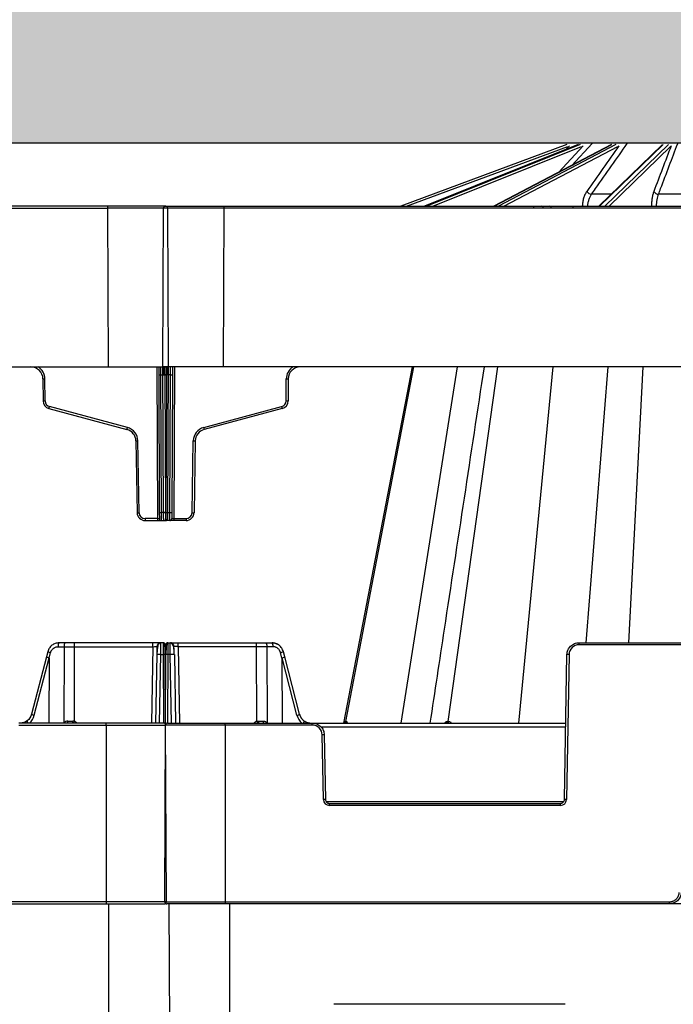
# Model space of a CAD drawing. Units: inches. Extents: x 12356 to 38678, y -4262 to 12505.
# Drawn here: x 19866 to 20186, y 1249 to 1730 of the extents above; entities that cross this region are included whole.
import ezdxf
from ezdxf import colors
from ezdxf.entities.mleader import LeaderData, LeaderLine
from ezdxf.math import Vec2, Vec3

# ---------------------------------------------------------------- set-up
doc = ezdxf.new("R2010")
doc.units = ezdxf.units.IN
doc.header["$LTSCALE"] = 0.25
doc.header["$MEASUREMENT"] = 0
doc.layers.add('Geotextile', color=7, linetype='Continuous', lineweight=30, true_color=0x3e5d76)
doc.layers.add('Hatching', color=7, linetype='Continuous', lineweight=0)
doc.layers.add('SD', color=7, linetype='Continuous')
doc.layers.add('Text', color=7, linetype='Continuous')
doc.styles.get("Standard").update_dxf_attribs({"font": 'arial.ttf'})

msp = doc.modelspace()

# ---------------------------------------------------------------- hatches: boundary and pattern name
at = {"layer": 'Hatching', "transparency": 33554559}
h = msp.add_hatch(dxfattribs=at)
h.set_pattern_fill('GRAVEL', color=256, scale=269.567035)
h.set_pattern_definition([(228.01279, (-9270.503, -3918.746), (-2156.536282, -2426.103318), [36.2665, -3590.387]), (184.96974, (-9294.764, -3945.702), (3234.8044236, 269.5670353), [62.2344, -6161.2039]), (132.51045, (-9356.765, -3951.094), (2695.670353, -2965.237388), [43.8823, -4344.3511]), (267.27369, (-9461.896, -4018.486), (269.5670353, 5391.340706), [56.6732, -5610.6491]), (292.833654, (-9464.591, -4075.095), (-1347.8351765, 3234.8044236), [55.5726, -5501.6942]), (357.27369, (-9443.026, -4126.312), (-5391.340706, 269.5670353), [56.6732, -5610.6491]), (37.69424, (-9386.417, -4129.008), (-3504.371459, -2695.670353), [74.9475, -7419.7918]), (72.25533, (-9327.112, -4083.182), (1886.969247, 5930.4747766), [70.7581, -7005.0556]), (121.429566, (-9305.547, -4015.79), (-2156.5362824, 3504.371459), [56.8652, -5629.6577]), (175.23636, (-9335.2, -3967.268), (2965.237388, -269.567035), [64.9204, -3181.0966]), (222.397438, (-9399.895, -3961.8764), (-3234.8044236, -2965.2373883), [83.9561, -8311.6615]), (138.814075, (-9195.024, -4021.18), (-1886.969247, 1617.402212), [28.6552, -2836.8816]), (171.469234, (-9216.59, -4002.311), (3504.371459, -539.1340706), [54.5164, -5397.1395]), (225, (-9270.5, -3994.22), (-3e-14, -269.567), [38.1224, -343.103]), (203.19859, (-9289.373, -3961.876), (1347.835177, 539.13407), [20.5297, -2032.4317]), (291.80141, (-9308.243, -3969.963), (-269.567035, 808.701106), [29.0332, -1422.6297]), (30.96376, (-9297.46, -3996.92), (808.701106, 539.13407), [47.155, -1524.6773]), (161.56505, (-9257.025, -3972.66), (539.13407, -269.56704), [34.0978, -818.348]), (16.38954, (-9464.591, -3969.963), (2695.670353, 808.701106), [47.7673, -4728.9728]), (70.346176, (-9418.765, -3956.485), (-1078.268141, -2965.237388), [40.0741, -3967.328]), (293.19859, (-9257.025, -3918.746), (-539.13407, 1347.835177), [41.059, -2011.9023]), (343.61046, (-9240.851, -3956.485), (-2695.670353, 808.701106), [47.7673, -4728.9728]), (339.44395, (-9464.59, -4137.095), (-1347.835177, 539.13407), [46.0636, -2257.1181]), (294.77514, (-9421.46, -4153.269), (-1347.835177, 2965.237388), [38.596, -3821.0165]), (66.80141, (-9254.33, -4188.313), (539.13407, 1347.835177), [41.059, -2011.9023]), (17.354025, (-9238.155, -4150.573), (-3504.371459, -1078.268141), [45.1878, -4473.5791]), (69.44395, (-9386.417, -4188.313), (-539.13407, -1347.835177), [23.0318, -2280.15]), (101.30993, (-9270.503, -4188.313), (-269.567035, 1078.26814), [13.7452, -1360.7824]), (165.96376, (-9273.2, -4174.834), (808.7011, -269.56704), [55.5726, -1055.8808]), (186.009006, (-9327.112, -4161.356), (2695.670353, 269.567035), [51.5008, -5098.5702]), (303.69007, (-9297.46, -4021.18), (-269.56704, 539.13407), [38.8775, -933.0603]), (353.157227, (-9275.895, -4053.529), (4582.6396, -539.1340706), [67.8754, -6719.6492]), (60.9454, (-9208.503, -4061.616), (-1078.268141, -1886.969247), [27.7535, -2747.609]), (90, (-9195.02, -4037.36), (-269.567, 269.567), [16.174, -253.393]), (120.25644, (-9332.504, -4153.27), (1078.268141, -1886.969247), [37.4493, -3707.4956]), (48.01279, (-9351.373, -4120.92), (2156.536282, 2426.103318), [72.533, -3554.1206]), (0, (-9302.85, -4067), (269.567, 269.567), [70.0874, -199.4796]), (325.304846, (-9232.764, -4067.008), (2695.670353, -1886.969247), [42.6223, -4219.6067]), (254.0546, (-9197.72, -4091.27), (-269.567035, -1078.26814), [39.2495, -1923.2281]), (207.645975, (-9208.503, -4129.008), (-5121.7736707, -2695.670353), [63.905, -6326.5966]), (175.42608, (-9265.112, -4158.66), (-3504.371459, 269.5670353), [67.6071, -6693.0997])])
h.paths.add_polyline_path([(21029.6528, -782.9178), (14649.3232, -782.9178), (14649.3232, 1912.4482), (20673.6603, 1912.4482), (20780.2086, 1669.9996), (15249.3232, 1669.9996), (15249.3232, -501.603), (20891.2085, -501.603)])

# ---------------------------------------------------------------- linework, layer by layer
at = {"color": 7, "linetype": 'Continuous', "lineweight": 25}
for p, q in [((20134.3219, 1669.2618), (20052.953, 1639.0428)), ((20055.7642, 1639.0428), (20134.664, 1668.3448)), ((20139.7189, 1669.2524), (20064.5166, 1639.0428)), ((20064.5436, 1639.0428), (20139.7691, 1669.2618)), ((20140.7995, 1669.2618), (20065.6749, 1639.0428)), ((20068.6467, 1639.0428), (20141.4917, 1668.3448)), ((20156.0974, 1669.2109), (20098.5647, 1639.0428)), ((20098.6821, 1639.0428), (20156.3118, 1669.2618)), ((20158.2158, 1669.2618), (20100.7725, 1639.0428)), ((20103.4524, 1639.0428), (20159.1526, 1668.3448)), ((20180.8795, 1669.0471), (20149.8413, 1639.0428)), ((20150.1713, 1639.0428), (20181.4316, 1669.2618)), ((20183.9192, 1669.2618), (20152.9025, 1639.0428)), ((20154.8826, 1639.0428), (20184.9581, 1668.3448)), ((20208.321, 1644.9025), (20179.1063, 1644.9025)), ((19909.4195, 1639.0428), (19757.8872, 1639.0428)), ((19757.8872, 1638.0644), (19909.4195, 1638.0644)), ((19909.4195, 1639.0428), (19909.4195, 1638.0644)), ((19937.9191, 1639.0428), (19909.4195, 1639.0428)), ((19909.4195, 1638.0644), (19909.7583, 1560.4225)), ((19936.4966, 1560.4225), (19936.8354, 1638.0644)), ((19937.8182, 1639.0428), (19966.3178, 1639.0428)), ((19939.2406, 1560.4225), (19938.9018, 1638.0644)), ((19966.3178, 1638.0644), (19965.979, 1560.4225)), ((19966.3178, 1639.0428), (19966.3178, 1638.0644)), ((19966.3178, 1639.0428), (20117.85, 1639.0428)), ((20117.85, 1638.0644), (19966.3178, 1638.0644)), ((20117.85, 1639.0428), (20121.8121, 1639.0428)), ((20117.85, 1639.0428), (20117.85, 1638.0644)), ((20122.6632, 1638.0644), (20117.85, 1638.0644)), ((20121.8121, 1639.0428), (20125.7838, 1639.0428)), ((20126.6349, 1638.0644), (20122.6632, 1638.0644)), ((20125.7838, 1639.0428), (20137.1414, 1639.0428)), ((20137.1414, 1638.0644), (20126.6349, 1638.0644)), ((20137.1414, 1639.0428), (20137.1414, 1638.0644)), ((20137.1414, 1639.0428), (20288.1596, 1639.0428)), ((20288.1596, 1638.0644), (20137.1414, 1638.0644)), ((20141.8243, 1639.1028), (20141.823, 1639.0428)), ((19745.5182, 1560.4225), (19909.7583, 1560.4225)), ((19909.7583, 1560.4225), (19939.2406, 1560.4225)), ((19934.4983, 1560.4225), (19934.5154, 1556.5086)), ((19934.5154, 1556.5086), (19934.8093, 1489.1557)), ((19935.4982, 1556.5086), (19935.4768, 1560.4225)), ((19935.4982, 1556.5086), (19938.2408, 1556.5086)), ((19935.7921, 1489.1557), (19935.4982, 1556.5086)), ((19965.979, 1560.4225), (19936.4966, 1560.4225)), ((19936.8076, 1489.1557), (19936.4966, 1560.4225)), ((19937.4965, 1556.5086), (19937.4965, 1560.4225)), ((19940.2391, 1556.5086), (19937.4965, 1556.5086)), ((19937.4965, 1556.5086), (19937.7904, 1489.1557)), ((19938.2408, 1556.5086), (19937.9469, 1489.1557)), ((19938.2408, 1556.5086), (19938.2408, 1560.4225)), ((19938.9296, 1489.1557), (19939.2406, 1560.4225)), ((19939.9452, 1489.1557), (19940.2391, 1556.5086)), ((19940.2391, 1556.5086), (19940.2604, 1560.4225)), ((19941.2218, 1556.5086), (19940.9279, 1489.1557)), ((19941.2389, 1560.4225), (19941.2218, 1556.5086)), ((20295.0819, 1560.4225), (19965.979, 1560.4225)), ((19877.8441, 1554.5517), (19877.8908, 1543.8393)), ((19878.8736, 1543.8393), (19878.8268, 1554.5517)), ((19996.8637, 1543.8393), (19996.9104, 1554.5517)), ((19997.8931, 1554.5517), (19997.8464, 1543.8393)), ((19880.8044, 1540.0594), (19918.9576, 1529.8362)), ((19919.212, 1530.7812), (19881.0587, 1541.0043)), ((19956.5252, 1530.7812), (19994.6785, 1541.0043)), ((19994.9328, 1540.0594), (19956.7796, 1529.8362)), ((19923.3271, 1524.2435), (19923.9405, 1489.1042)), ((19924.9231, 1489.1171), (19924.3097, 1524.2564)), ((19950.8141, 1489.1171), (19951.4275, 1524.2564)), ((19952.4101, 1524.2435), (19951.7968, 1489.1042)), ((19934.8093, 1489.1557), (19934.8221, 1486.2203)), ((19937.9469, 1489.1557), (19935.7921, 1489.1557)), ((19935.8049, 1485.2418), (19935.7921, 1489.1557)), ((19936.8204, 1486.2203), (19936.8076, 1489.1557)), ((19937.7904, 1489.1557), (19939.9452, 1489.1557)), ((19937.7904, 1489.1557), (19937.8032, 1485.2418)), ((19937.9469, 1489.1557), (19937.9341, 1485.2418)), ((19938.9168, 1486.2203), (19938.9296, 1489.1557)), ((19939.9324, 1485.2418), (19939.9452, 1489.1557)), ((19940.9279, 1489.1557), (19940.9151, 1486.2203)), ((19933.8394, 1486.2203), (19927.8709, 1486.2203)), ((19927.8709, 1486.2203), (19927.8709, 1485.2418)), ((19927.8709, 1485.2418), (19933.8394, 1485.2418)), ((19933.8394, 1486.2203), (19933.8394, 1485.2418)), ((19933.8394, 1485.2418), (19935.8049, 1485.2418)), ((19935.8049, 1485.2418), (19937.9341, 1485.2418)), ((19939.9324, 1485.2418), (19937.8032, 1485.2418)), ((19941.8979, 1485.2418), (19939.9324, 1485.2418)), ((19941.8979, 1486.2203), (19941.8979, 1485.2418)), ((19941.8979, 1486.2203), (19947.8663, 1486.2203)), ((19947.8663, 1485.2418), (19941.8979, 1485.2418)), ((19947.8663, 1486.2203), (19947.8663, 1485.2418))]:
    msp.add_line(p, q, dxfattribs=at)
at = {"color": 8, "linetype": 'Continuous', "lineweight": 25}
for p, q in [((20142.277, 1668.6212), (20130.3654, 1655.718)), ((20135.5145, 1668.6212), (20133.7437, 1666.8521)), ((20136.7256, 1659.053), (20146.5632, 1669.7117)), ((20155.9029, 1644.9025), (20146.3394, 1644.9025)), ((19933.5156, 1560.4225), (19933.8394, 1486.2203)), ((19942.2216, 1560.4225), (19941.8979, 1486.2203))]:
    msp.add_line(p, q, dxfattribs=at)
at = {"color": 7, "linetype": 'Continuous', "lineweight": 25}
for centre, radius, start, end in [((20146.7362, 1648.2242), 3.3453, 215.454406, 263.188722), ((20179.094, 1647.472), 2.5695, 207.544114, 270.275593), ((19937.8182, 1638.0601), 0.9828, 90, 179.75), ((19937.9191, 1638.0601), 0.9828, 0.25, 90), ((20121.7416, 1638.1221), 0.9234, 356.413551, 85.620751), ((20125.7133, 1638.1221), 0.9234, 356.413551, 85.620751), ((19871.9476, 1554.526), 5.8965, 0.25, 90), ((19935.0068, 1612.8172), 56.3107, 269.500025, 270.499975), ((19940.7304, 1612.8172), 56.3107, 269.500025, 270.499975), ((20003.7896, 1554.526), 5.8965, 90, 179.75), ((19878.3355, 1610.8603), 56.3107, 269.500025, 270.499975), ((19997.4018, 1610.8603), 56.3107, 269.500025, 270.499975), ((19878.3822, 1600.1478), 56.3107, 269.500025, 270.499975), ((19881.8218, 1543.8564), 3.931, 180.25, 255), ((19881.8218, 1543.8521), 2.9483, 180.25, 255), ((19993.9154, 1543.8521), 2.9483, 285, 359.75), ((19993.9154, 1543.8564), 3.931, 285, 359.75), ((19997.355, 1600.1478), 56.3107, 269.500025, 270.499975), ((19672.0416, 1596.7577), 216.3252, 344.805424, 345.064619), ((20203.6956, 1596.7577), 216.3252, 194.935381, 195.194576), ((19710.1949, 1586.5346), 216.3252, 344.805424, 345.064619), ((19917.4315, 1524.1406), 5.8965, 1, 75), ((19917.4315, 1524.1363), 6.8793, 1, 75), ((19958.3057, 1524.1363), 6.8793, 105, 179), ((19958.3057, 1524.1406), 5.8965, 105, 179), ((20165.5424, 1586.5346), 216.3252, 194.935381, 195.194576), ((19923.0813, 1580.5574), 56.3144, 270.250108, 271.249935), ((19952.6559, 1580.5574), 56.3144, 268.750065, 269.749892), ((19923.6947, 1545.4181), 56.3144, 270.250108, 271.249935), ((19927.8709, 1489.1729), 3.931, 181, 270), ((19927.8709, 1489.1686), 2.9483, 181, 270), ((19935.3007, 1545.4642), 56.3107, 269.500025, 270.499975), ((19937.299, 1545.4642), 56.3107, 269.500025, 270.499975), ((19938.4383, 1545.4642), 56.3107, 269.500025, 270.499975), ((19940.4366, 1545.4642), 56.3107, 269.500025, 270.499975), ((19947.8663, 1489.1686), 2.9483, 270, 359), ((19947.8663, 1489.1729), 3.931, 270, 359), ((19952.0426, 1545.4181), 56.3144, 268.750065, 269.749892), ((19935.8049, 1486.2246), 0.9828, 180.25, 270), ((19937.8032, 1486.2246), 0.9828, 180.25, 270), ((19937.9341, 1486.2246), 0.9828, 270, 359.75), ((19939.9324, 1486.2246), 0.9828, 270, 359.75)]:
    msp.add_arc(centre, radius, start, end, dxfattribs=at)
at = {"color": 8, "linetype": 'Continuous', "lineweight": 25}
for centre, radius, start, end in [((20144.5377, 1699.8901), 60.8478, 267.44416, 269.765403), ((20177.698, 1673.9019), 34.8593, 266.630498, 270.214289), ((19871.9476, 1554.5217), 6.8793, 0.25, 59.066688), ((20003.7896, 1554.5217), 6.8793, 120.933312, 179.75)]:
    msp.add_arc(centre, radius, start, end, dxfattribs=at)
at = {"color": 7, "linetype": 'Continuous', "lineweight": 25}
for centre, major_axis, ratio, start_param, end_param in [((19909.4189, 1638.0601), (29.4829, 0.0043), 0.00014544, 0, 1.5707779), ((19966.3183, 1638.0601), (29.4829, -0.0043), 0.00014544, 1.57081475, 3.14159204), ((19937.4966, 1556.4915), (0.9828, -0.0172), 0.01744477, 1.57119607, 1.77609888), ((19938.2407, 1556.4915), (0.9828, 0.0172), 0.01744477, 1.36549377, 1.57039658), ((19933.8393, 1486.2246), (0.9828, -0.0043), 0.00436294, 4.71244609, 6.28322338), ((19941.8979, 1486.2246), (0.9828, 0.0043), 0.00436294, 3.14155458, 4.71233187)]:
    msp.add_ellipse(centre, major_axis=major_axis, ratio=ratio, start_param=start_param, end_param=end_param, dxfattribs=at)
for points in [[(20159.7531, 1668.6212), (20154.505, 1661.1765), (20149.2579, 1653.7304), (20144.0111, 1646.2837)], [(20185.2825, 1668.6212), (20182.4598, 1661.1765), (20179.6376, 1653.7304), (20176.8157, 1646.2837)], [(19936.4966, 1560.4225), (19936.6124, 1560.0576), (19936.6266, 1559.6527), (19936.5375, 1559.255)], [(19939.1997, 1559.255), (19939.1101, 1559.6554), (19939.1241, 1560.0552), (19939.2406, 1560.4225)]]:
    msp.add_open_spline(points, degree=3, dxfattribs=at)
for points, knots in [([(20146.3394, 1644.9025), (20146.9916, 1645.8287), (20147.6438, 1646.7549), (20148.296, 1647.681), (20150.9047, 1651.3857), (20153.5134, 1655.0903), (20156.122, 1658.7945), (20158.6849, 1662.4339), (20161.2477, 1666.073), (20163.8104, 1669.7117)], [0, 0, 0, 0, 0.002, 0.002, 0.002, 0.01, 0.01, 0.01, 0.0178597297, 0.0178597297, 0.0178597297, 0.0178597297]), ([(20179.1063, 1644.9025), (20179.4568, 1645.8287), (20179.8073, 1646.7549), (20180.1578, 1647.681), (20181.5597, 1651.3857), (20182.9614, 1655.0903), (20184.363, 1658.7945), (20185.7399, 1662.4339), (20187.1166, 1666.073), (20188.493, 1669.7117)], [0, 0, 0, 0, 0.002, 0.002, 0.002, 0.01, 0.01, 0.01, 0.0178597297, 0.0178597297, 0.0178597297, 0.0178597297]), ([(20144.0111, 1646.2837), (20143.6755, 1645.8074), (20143.3769, 1645.2939), (20142.8509, 1644.1958), (20142.6219, 1643.6054), (20142.2475, 1642.3765), (20142.1033, 1641.7447), (20141.8988, 1640.4468), (20141.8388, 1639.7764), (20141.8243, 1639.1028)], [0, 0, 0, 0, 0.25, 0.25, 0.5, 0.5, 0.75, 0.75, 1, 1, 1, 1]), ([(20144.542, 1639.0428), (20144.5536, 1639.5925), (20144.6027, 1640.1396), (20144.7704, 1641.1987), (20144.8889, 1641.7143), (20145.1966, 1642.7171), (20145.3849, 1643.1988), (20145.8175, 1644.0948), (20146.0632, 1644.5138), (20146.3394, 1644.9025)], [0, 0, 0, 0, 0.25, 0.25, 0.5, 0.5, 0.75, 0.75, 1, 1, 1, 1]), ([(20176.8157, 1646.2837), (20176.6352, 1645.8074), (20176.4748, 1645.2939), (20176.1927, 1644.1958), (20176.0702, 1643.6054), (20175.8705, 1642.3765), (20175.7939, 1641.7447), (20175.6863, 1640.4468), (20175.6554, 1639.7764), (20175.6492, 1639.1028)], [0, 0, 0, 0, 0.25, 0.25, 0.5, 0.5, 0.75, 0.75, 1, 1, 1, 1]), ([(20178.1379, 1639.0428), (20178.1427, 1639.5925), (20178.1681, 1640.1396), (20178.2569, 1641.1987), (20178.3204, 1641.7143), (20178.4862, 1642.7171), (20178.588, 1643.1988), (20178.8225, 1644.0948), (20178.956, 1644.5138), (20179.1063, 1644.9025)], [0, 0, 0, 0, 0.25, 0.25, 0.5, 0.5, 0.75, 0.75, 1, 1, 1, 1]), ([(19937.2965, 1556.5118), (19937.296, 1556.9739), (19937.2784, 1557.4717), (19937.1999, 1558.4347), (19937.1388, 1558.8969), (19936.9828, 1559.6597), (19936.8884, 1559.9578), (19936.6921, 1560.3385), (19936.5907, 1560.4225), (19936.4966, 1560.4225)], [0, 0, 0, 0, 0.25, 0.25, 0.5, 0.5, 0.75, 0.75, 1, 1, 1, 1]), ([(19937.2965, 1556.5118), (19937.281, 1556.5134), (19937.2485, 1556.5168), (19937.2017, 1556.54), (19937.1555, 1556.5755), (19937.0968, 1556.6386), (19937.0295, 1556.7405), (19936.9638, 1556.8763), (19936.9047, 1557.0279), (19936.8397, 1557.2278), (19936.7271, 1557.6661), (19936.6402, 1558.1963), (19936.5726, 1558.7896), (19936.5498, 1559.0924), (19936.5375, 1559.255)], [0, 0, 0, 0, 0.015743119, 0.032998313, 0.052698106, 0.075476741, 0.121360915, 0.177494694, 0.229768868, 0.28774808, 0.392180888, 0.691046159, 0.834159164, 1, 1, 1, 1]), ([(19939.2406, 1560.4225), (19939.1362, 1560.4225), (19939.0319, 1560.3209), (19938.839, 1559.9296), (19938.7504, 1559.64), (19938.6025, 1558.9166), (19938.5431, 1558.4829), (19938.4625, 1557.5368), (19938.4413, 1557.0247), (19938.4407, 1556.5118)], [0, 0, 0, 0, 0.25, 0.25, 0.5, 0.5, 0.75, 0.75, 1, 1, 1, 1]), ([(19939.1997, 1559.255), (19939.192, 1559.1394), (19939.1828, 1559.0174), (19939.1566, 1558.7297), (19939.1403, 1558.5655), (19939.084, 1558.1318), (19939.0478, 1557.8567), (19938.9167, 1557.2945), (19938.8585, 1557.0779), (19938.6876, 1556.6833), (19938.5719, 1556.5136), (19938.4407, 1556.5118)], [0, 0, 0, 0, 0.25, 0.25, 0.5, 0.5, 0.75, 0.75, 0.875, 0.875, 1, 1, 1, 1])]:
    msp.add_open_spline(points, degree=3, knots=knots, dxfattribs=at)
at = {"layer": 'Geotextile'}
msp.add_line((20780.2086, 1669.9996), (15249.3232, 1669.9996), dxfattribs=at)
at = {"layer": 'SD', "color": 7, "linetype": 'Continuous', "lineweight": 25}
for p, q in [((20058.6174, 1560.4225), (20024.9776, 1386.1821)), ((20026.1434, 1386.9735), (20059.3984, 1560.4225)), ((20076.1179, 1386.9735), (20100.4622, 1560.4225)), ((19885.2856, 1423.5608), (19888.2294, 1423.5608)), ((19888.738, 1425.492), (19885.7943, 1425.492)), ((19888.2294, 1423.5608), (19888.1438, 1386.3285)), ((19893.3157, 1425.492), (19888.738, 1425.492)), ((19893.2318, 1387.0306), (19893.3157, 1423.5608)), ((19893.3157, 1423.5608), (19893.3157, 1425.492)), ((19931.6749, 1425.492), (19893.3157, 1425.492)), ((19893.3157, 1423.5608), (19931.6749, 1423.5608)), ((19931.6749, 1423.5608), (19931.6749, 1425.492)), ((19935.6053, 1425.492), (19931.6749, 1425.492)), ((19933.6401, 1423.5608), (19933.5727, 1419.6984)), ((19935.6026, 1425.3149), (19935.6053, 1425.492)), ((19936.7086, 1425.492), (19935.6053, 1425.492)), ((19938.0133, 1419.6855), (19938.0343, 1424.5135)), ((19939.0171, 1425.492), (19939.0144, 1425.2721)), ((19939.0171, 1425.492), (19940.1204, 1425.492)), ((19940.1204, 1425.492), (19944.0508, 1425.492)), ((19944.0508, 1423.5608), (19944.0508, 1425.492)), ((19944.0508, 1425.492), (19982.4099, 1425.492)), ((19982.4099, 1423.5608), (19944.0508, 1423.5608)), ((19982.4099, 1423.5608), (19982.4099, 1425.492)), ((19982.4099, 1425.492), (19986.9876, 1425.492)), ((19982.4939, 1387.0306), (19982.4099, 1423.5608)), ((19986.9876, 1425.492), (19989.9314, 1425.492)), ((19987.4962, 1423.5608), (19987.5818, 1386.3285)), ((19990.44, 1423.5608), (19987.4962, 1423.5608)), ((20140.2147, 1424.5135), (20140.2147, 1425.492)), ((20140.2147, 1425.492), (20285.0863, 1425.492)), ((20285.0863, 1424.5135), (20140.2147, 1424.5135)), ((19879.5411, 1418.563), (19872.2561, 1390.5382)), ((19873.5576, 1390.078), (19880.8449, 1418.1117)), ((19880.2127, 1421.1134), (19879.5411, 1418.563)), ((19880.8867, 1417.9201), (19880.7302, 1386.1821)), ((19880.8867, 1417.9201), (19881.6048, 1420.6472)), ((19933.5727, 1419.6984), (19932.9876, 1386.1821)), ((19935.5379, 1419.6984), (19936.7296, 1419.6984)), ((19937.8628, 1385.2036), (19937.7124, 1419.6855)), ((19937.8628, 1385.2036), (19938.0133, 1419.6855)), ((19940.1878, 1419.6984), (19938.996, 1419.6984)), ((19942.153, 1419.6984), (19942.738, 1386.1821)), ((19994.839, 1417.9201), (19994.1208, 1420.6472)), ((19994.839, 1417.9201), (19994.9954, 1386.1821)), ((20002.168, 1390.078), (19994.8807, 1418.1117)), ((19996.1845, 1418.563), (19995.5129, 1421.1134)), ((20003.4695, 1390.5382), (19996.1845, 1418.563)), ((20133.0816, 1348.8034), (20134.3191, 1419.6984)), ((20135.3017, 1419.6855), (20134.0642, 1348.7905)), ((19908.7621, 1386.1821), (19866.1053, 1386.1821)), ((19866.1053, 1385.2036), (19908.7621, 1385.2036)), ((19908.7621, 1385.2036), (19908.7621, 1386.1821)), ((19936.8801, 1386.1821), (19908.7621, 1386.1821)), ((19908.7621, 1385.2036), (19908.7621, 1298.7218)), ((19908.7621, 1385.2036), (19937.8628, 1385.2036)), ((19937.4855, 1298.7218), (19937.8628, 1385.2036)), ((19938.2402, 1298.7218), (19937.8628, 1385.2036)), ((19966.9636, 1385.2036), (19937.8628, 1385.2036)), ((19938.8456, 1386.1821), (19966.9636, 1386.1821)), ((19966.9636, 1385.2036), (19966.9636, 1386.1821)), ((19966.9636, 1386.1821), (20009.6204, 1386.1821)), ((19966.9636, 1385.2036), (19966.9636, 1298.7218)), ((20009.6204, 1385.2036), (19966.9636, 1385.2036)), ((20009.6204, 1385.2036), (20009.6204, 1386.1821)), ((20009.6204, 1386.1821), (20133.7341, 1386.1821)), ((20025.9479, 1386.9735), (20026.1434, 1386.9735)), ((20015.0847, 1348.7905), (20014.5333, 1380.3756)), ((20015.5159, 1380.3885), (20016.0673, 1348.8034)), ((20018.0325, 1345.8937), (20018.0325, 1346.8722)), ((20018.0325, 1346.8722), (20131.1164, 1346.8722)), ((20131.1164, 1345.8937), (20018.0325, 1345.8937)), ((20131.1164, 1345.8937), (20131.1164, 1346.8722)), ((19908.7621, 1298.7218), (19691.3514, 1298.7218)), ((19691.3514, 1297.7348), (19908.7621, 1297.7348)), ((19908.7621, 1298.7218), (19908.7621, 1297.7348)), ((19938.2402, 1298.7218), (19908.7621, 1298.7218)), ((19908.7621, 1297.7348), (19937.2574, 1297.7348)), ((19910.1621, 1209.2488), (19910.1621, 1297.7348)), ((19937.4855, 1298.7218), (19966.9636, 1298.7218)), ((19966.9636, 1297.7348), (19938.4682, 1297.7348)), ((19940.0435, 1209.2488), (19939.6574, 1297.7348)), ((19966.9636, 1298.7218), (20184.3742, 1298.7218)), ((19966.9636, 1298.7218), (19966.9636, 1297.7348)), ((20184.3742, 1297.7348), (19966.9636, 1297.7348)), ((19969.1527, 1297.7348), (19969.1527, 1209.2488)), ((20184.3742, 1298.7218), (20184.3742, 1297.7348)), ((20240.9268, 1297.7348), (20184.3742, 1297.7348)), ((20133.3519, 1248.5759), (20020.2694, 1248.5759))]:
    msp.add_line(p, q, dxfattribs=at)
at = {"layer": 'SD', "color": 8, "linetype": 'Continuous', "lineweight": 25}
for p, q in [((20053.2393, 1386.1821), (20080.7899, 1560.4225)), ((20110.6721, 1386.1821), (20127.5285, 1560.4225)), ((20143.659, 1425.492), (20154.5052, 1560.4225)), ((20164.6549, 1425.492), (20171.5867, 1560.4225)), ((19931.6749, 1423.5608), (19931.0224, 1386.1821)), ((19944.0508, 1423.5608), (19944.7032, 1386.1821)), ((19934.9528, 1386.1821), (19935.5379, 1419.6984)), ((19936.7296, 1419.6984), (19936.8759, 1386.1821)), ((19938.996, 1419.6984), (19938.8498, 1386.1821)), ((19940.7728, 1386.1821), (19940.1878, 1419.6984)), ((20133.7004, 1384.2509), (20013.9177, 1384.2509)), ((20016.3798, 1347.8378), (20132.7691, 1347.8378))]:
    msp.add_line(p, q, dxfattribs=at)
at = {"layer": 'SD', "color": 8, "linetype": 'Continuous', "lineweight": 25, "flags": 128}
for points in [[(19888.2696, 1386.1821), (19888.2503, 1386.2054), (19888.1438, 1386.3285)], [(19987.456, 1386.1821), (19987.4754, 1386.2054), (19987.5818, 1386.3285)]]:
    msp.add_lwpolyline(points, dxfattribs=at)
at = {"layer": 'SD', "color": 7, "linetype": 'Continuous', "lineweight": 25, "flags": 128}
for points in [[(20026.1434, 1386.9735), (20026.1693, 1386.9735), (20026.1955, 1386.9735), (20026.222, 1386.9735), (20026.2488, 1386.9735), (20026.276, 1386.9735), (20026.3035, 1386.9735), (20026.3312, 1386.9735), (20026.3594, 1386.9735)], [(20075.761, 1386.9735), (20075.8052, 1386.9735), (20075.8496, 1386.9735), (20075.8941, 1386.9735), (20075.9386, 1386.9735), (20075.9833, 1386.9735), (20076.0281, 1386.9735), (20076.0729, 1386.9735), (20076.1179, 1386.9735)], [(20076.1179, 1386.9735), (20076.1629, 1386.9735), (20076.208, 1386.9735), (20076.2532, 1386.9735), (20076.2985, 1386.9735), (20076.3439, 1386.9735), (20076.3894, 1386.9735), (20076.435, 1386.9735), (20076.4807, 1386.9735)]]:
    msp.add_lwpolyline(points, dxfattribs=at)
at = {"layer": 'SD', "color": 7, "linetype": 'Continuous', "lineweight": 25}
for centre, radius, start, end in [((19887.5242, 1424.0038), 2.2819, 139.29528, 191.194202), ((19890.4679, 1424.0038), 2.2819, 139.29528, 191.194202), ((19935.6053, 1423.5265), 1.9655, 90, 179), ((19936.7086, 1424.5092), 0.9827, 0.25, 90), ((19939.0171, 1424.5092), 0.9827, 90, 179.75), ((19940.1204, 1423.5265), 1.9655, 1, 90), ((19985.2577, 1424.0038), 2.2819, 348.805798, 40.70472), ((19988.2015, 1424.0038), 2.2819, 348.805798, 40.70472), ((20140.2147, 1419.5998), 4.9137, 90, 179), ((19934.5553, 1391.5377), 28.1779, 88.001617, 91.998383), ((19937.0367, 1405.6105), 14.0912, 87.251574, 91.248597), ((19938.689, 1405.6105), 14.0912, 88.751403, 92.748426), ((19941.1704, 1391.5377), 28.1779, 88.001617, 91.998383), ((20134.0733, 1363.3849), 56.314, 88.750065, 89.749892), ((19888.4687, 1386.9155), 1.6341, 333.330593, 8.163122), ((19886.4023, 1386.9094), 6.0508, 353.096179, 2.256123), ((19936.8801, 1385.1993), 0.9827, 0.25, 90), ((19938.8456, 1385.1993), 0.9827, 90, 179.75), ((19989.3233, 1386.9094), 6.0508, 177.743877, 186.903821), ((19987.2569, 1386.9155), 1.6341, 171.836878, 206.669407), ((20009.6204, 1380.2899), 4.9137, 1, 90), ((20025.0003, 1387.145), 0.963, 270.6075, 349.743368), ((20025.1997, 1387.1404), 0.9584, 270.757338, 349.970636), ((20025.4198, 1387.1353), 0.9533, 270.927768, 350.231669), ((20074.9452, 1386.9887), 0.8159, 278.649803, 358.931597), ((20075.3071, 1386.9825), 0.8108, 279.165974, 359.361008), ((20075.675, 1386.9763), 0.8058, 279.713943, 359.803462), ((20015.7618, 1324.075), 56.314, 90.250108, 91.249935), ((20016.3131, 1292.4898), 56.314, 90.250108, 91.249935), ((20018.0325, 1348.8419), 2.9482, 181, 270), ((20131.1164, 1348.8419), 2.9482, 270, 359), ((20132.8358, 1292.4898), 56.314, 88.750065, 89.749892), ((19937.2574, 1298.7175), 0.9827, 270, 0.25), ((19938.4682, 1298.7175), 0.9827, 179.75, 270)]:
    msp.add_arc(centre, radius, start, end, dxfattribs=at)
at = {"layer": 'SD', "color": 8, "linetype": 'Continuous', "lineweight": 25}
for centre, radius, start, end in [((19882.5631, 1425.8199), 5.2607, 243.462972, 259.504332), ((19993.1625, 1425.8199), 5.2607, 280.495668, 296.537028), ((19874.1826, 1393.916), 3.8886, 240.302614, 260.750914), ((20001.5431, 1393.916), 3.8886, 279.249086, 299.697386), ((19796.7778, 1414.9329), 100.4087, 343.361125, 343.865818), ((19892.4092, 1384.1994), 2.9482, 42.259082, 73.799604), ((19983.3164, 1384.1994), 2.9482, 106.200396, 137.740918), ((20078.9479, 1414.9329), 100.4087, 196.134182, 196.638875)]:
    msp.add_arc(centre, radius, start, end, dxfattribs=at)
for centre, major_axis, ratio, start_param, end_param in [((19881.4426, 1418.0655), (1.9015, -0.4975), 0.05680711, 3.14150258, 4.40754039), ((19994.283, 1418.0655), (1.9015, 0.4975), 0.05680711, 5.01723757, 6.28327538), ((19866.3277, 1392.1129), (0.3882, 7.8533), 0.95304693, 3.90478345, 4.49766744), ((20009.398, 1392.1129), (-0.3882, 7.8533), 0.95304693, 1.78551787, 2.37840185)]:
    msp.add_ellipse(centre, major_axis=major_axis, ratio=ratio, start_param=start_param, end_param=end_param, dxfattribs=at)
at = {"layer": 'SD', "color": 7, "linetype": 'Continuous', "lineweight": 25}
for centre, major_axis, ratio, start_param, end_param in [((19841.8538, 1267.7301), (38.9907, 150.3817), 0.01206787, 6.23571408, 6.28294287), ((20033.8719, 1267.7301), (-38.9907, 150.3817), 0.01206787, 0.00024243, 0.04747123), ((19871.2584, 1385.6828), (-1.172, 1.5782), 0.21996608, 6.12821933, 7.37451907), ((19893.2329, 1387.1648), (19.655, 0.0023), 0.00087261, 4.55160493, 4.67246642), ((19982.4928, 1387.1648), (19.655, -0.0023), 0.00087261, 4.75231155, 4.87317303), ((20004.4672, 1385.6828), (1.172, 1.5782), 0.21996608, 5.19185155, 6.43815129)]:
    msp.add_ellipse(centre, major_axis=major_axis, ratio=ratio, start_param=start_param, end_param=end_param, dxfattribs=at)
for points, knots in [([(20093.7059, 1560.4225), (20087.2086, 1517.6425), (20078.388, 1459.5653), (20069.5654, 1401.4805), (20067.2417, 1386.1821)], [0.16482528, 0.16482528, 0.16482528, 0.16482528, 0.780031203, 1, 1, 1, 1]), ([(19885.7022, 1425.4595), (19885.0763, 1425.3924), (19883.8356, 1425.2593), (19882.1971, 1424.2907), (19880.8746, 1422.9066), (19880.435, 1421.7104), (19880.2137, 1421.1082)], [0, 0, 0, 0, 0.252820893, 0.501110334, 0.748853753, 1, 1, 1, 1]), ([(19881.6048, 1420.6472), (19881.6271, 1420.7262), (19881.6762, 1420.9003), (19881.78, 1421.1776), (19881.9252, 1421.491), (19882.1694, 1421.9104), (19882.5143, 1422.3484), (19882.9627, 1422.7594), (19883.4631, 1423.0994), (19883.9976, 1423.3458), (19884.5181, 1423.489), (19884.9292, 1423.5516), (19885.1765, 1423.558), (19885.2856, 1423.5608)], [0, 0, 0, 0, 0.04793188, 0.10566456, 0.17308209, 0.25014285, 0.39034182, 0.50005014, 0.60991238, 0.74994605, 0.85067467, 0.93409116, 1, 1, 1, 1]), ([(19935.6039, 1425.3782), (19935.5309, 1425.3746), (19935.3793, 1425.3672), (19935.0713, 1425.2836), (19934.7168, 1425.0733), (19934.3829, 1424.678), (19933.9977, 1423.8546), (19933.7962, 1422.6416), (19933.6665, 1421.0781), (19933.6261, 1420.1752), (19933.6051, 1419.704)], [0, 0, 0, 0, 0.02917861, 0.06060892, 0.13553079, 0.23129373, 0.34844878, 0.63989201, 0.81209674, 1, 1, 1, 1]), ([(19936.7086, 1425.492), (19936.7086, 1425.492), (19936.7108, 1424.8711), (19936.7186, 1422.7312), (19936.7241, 1421.2288), (19936.7296, 1419.6984)], [0, 0, 0, 0, 0.5, 0.5, 1, 1, 1, 1]), ([(19937.6965, 1419.6885), (19937.6913, 1420.4516), (19937.6815, 1421.8798), (19937.6083, 1423.6207), (19937.376, 1424.6649), (19937.0315, 1425.2012), (19936.8125, 1425.3214), (19936.709, 1425.3782)], [0, 0, 0, 0, 0.305720743, 0.572158812, 0.804289251, 0.907495607, 1, 1, 1, 1]), ([(19937.6965, 1419.6885), (19937.6914, 1420.4716), (19937.6814, 1421.9778), (19937.6165, 1423.8201), (19937.4331, 1424.8609), (19937.1602, 1425.3589), (19936.9772, 1425.4372), (19936.8878, 1425.4755)], [0, 0, 0, 0, 0.27803091, 0.53472702, 0.77525363, 0.89015317, 1, 1, 1, 1]), ([(19937.6965, 1419.6885), (19937.6914, 1420.4716), (19937.6814, 1421.9778), (19937.6165, 1423.8201), (19937.4331, 1424.8609), (19937.1602, 1425.3589), (19936.9772, 1425.4372), (19936.8878, 1425.4755)], [0, 0, 0, 0, 0.27803091, 0.53472702, 0.77525363, 0.89015317, 1, 1, 1, 1]), ([(19939.0167, 1425.3782), (19938.9983, 1425.3776), (19938.96, 1425.3763), (19938.8808, 1425.3621), (19938.7269, 1425.304), (19938.4428, 1425.0354), (19938.2232, 1424.293), (19938.1104, 1422.9451), (19938.0544, 1421.2693), (19938.0379, 1420.2362), (19938.0291, 1419.6885)], [0, 0, 0, 0, 0.0072709, 0.01511967, 0.03410264, 0.09074613, 0.28810729, 0.59303881, 0.78426874, 1, 1, 1, 1]), ([(19940.1878, 1419.6984), (19940.1865, 1419.8081), (19940.184, 1420.0261), (19940.1803, 1420.3497), (19940.1767, 1420.6671), (19940.1733, 1420.9775), (19940.1699, 1421.2801), (19940.1667, 1421.5741), (19940.1635, 1421.8591), (19940.1605, 1422.1344), (19940.1576, 1422.3996), (19940.1548, 1422.6542), (19940.1521, 1422.898), (19940.1495, 1423.1307), (19940.147, 1423.352), (19940.1446, 1423.5618), (19940.1424, 1423.76), (19940.1402, 1423.9465), (19940.1382, 1424.1214), (19940.1363, 1424.2847), (19940.1345, 1424.4366), (19940.1327, 1424.577), (19940.1312, 1424.7062), (19940.1297, 1424.8245), (19940.1283, 1424.9319), (19940.127, 1425.0288), (19940.1259, 1425.1155), (19940.1248, 1425.1923), (19940.1239, 1425.2594), (19940.1231, 1425.3173), (19940.1223, 1425.3662), (19940.1217, 1425.4065), (19940.1212, 1425.4387), (19940.1208, 1425.4631), (19940.1206, 1425.4799), (19940.1204, 1425.4901), (19940.1204, 1425.4914), (19940.1204, 1425.492)], [0, 0, 0, 0, 0.03593368, 0.07143431, 0.10650188, 0.14113639, 0.17533783, 0.2091062, 0.24244151, 0.27534375, 0.30781292, 0.33984901, 0.37145202, 0.40262196, 0.43335882, 0.4636626, 0.49353329, 0.52297091, 0.55197544, 0.58054689, 0.60868525, 0.63639053, 0.66366273, 0.69050184, 0.71690786, 0.7428808, 0.76842066, 0.79352744, 0.81820113, 0.84244174, 0.86624928, 0.88962374, 0.91256513, 0.93507345, 0.95714869, 0.97879088, 1, 1, 1, 1]), ([(19942.1206, 1419.704), (19942.1056, 1420.3531), (19942.0766, 1421.6075), (19941.8987, 1423.3238), (19941.4076, 1424.524), (19940.7404, 1425.1819), (19940.325, 1425.3137), (19940.1217, 1425.3782)], [0, 0, 0, 0, 0.26637281, 0.51475253, 0.76036314, 0.88272321, 1, 1, 1, 1]), ([(19942.1206, 1419.704), (19942.1054, 1420.369), (19942.0756, 1421.6804), (19941.9214, 1423.4523), (19941.538, 1424.6316), (19941.0044, 1425.2767), (19940.6515, 1425.3987), (19940.4753, 1425.4597)], [0, 0, 0, 0, 0.24998597, 0.49302188, 0.74260379, 0.87148624, 1, 1, 1, 1]), ([(19944.0508, 1423.5608), (19943.9864, 1423.5618), (19943.8578, 1423.564), (19943.6666, 1423.5666), (19943.4792, 1423.5688), (19943.2973, 1423.5705), (19943.1226, 1423.5719), (19942.9569, 1423.5728), (19942.8018, 1423.5734), (19942.6587, 1423.5736), (19942.529, 1423.5734), (19942.4139, 1423.5728), (19942.3146, 1423.5719), (19942.2321, 1423.5705), (19942.167, 1423.5688), (19942.1203, 1423.5666), (19942.091, 1423.564), (19942.0874, 1423.5618), (19942.0856, 1423.5608)], [0, 0, 0, 0, 0.062520827, 0.125033325, 0.187538682, 0.250038088, 0.312532732, 0.375023806, 0.437512498, 0.5, 0.562487502, 0.624976194, 0.687467268, 0.749961912, 0.812461318, 0.874966675, 0.937479173, 1, 1, 1, 1]), ([(19987.4962, 1423.5608), (19987.2887, 1423.5608), (19986.8735, 1423.5609), (19986.2445, 1423.561), (19985.6117, 1423.5611), (19984.9755, 1423.5611), (19984.3365, 1423.5611), (19983.6955, 1423.561), (19983.0531, 1423.5609), (19982.6243, 1423.5608), (19982.4099, 1423.5608)], [0, 0, 0, 0, 0.12500012, 0.25000013, 0.37500008, 0.5, 0.62499992, 0.74999987, 0.87499988, 1, 1, 1, 1]), ([(19989.9314, 1425.492), (19990.544, 1425.4208), (19991.7693, 1425.2784), (19992.9899, 1424.7337), (19993.4203, 1424.2569), (19993.4278, 1424.2486)], [0, 0, 0, 0, 0.49560017, 0.99120034, 1, 1, 1, 1]), ([(19995.5119, 1421.1082), (19995.2906, 1421.7104), (19994.851, 1422.9066), (19993.5285, 1424.2907), (19991.8901, 1425.2593), (19990.6494, 1425.3924), (19990.0234, 1425.4595)], [0, 0, 0, 0, 0.25114625, 0.49888967, 0.74717911, 1, 1, 1, 1]), ([(19994.1208, 1420.6472), (19994.0975, 1420.7299), (19994.0508, 1420.8949), (19993.9615, 1421.1354), (19993.8584, 1421.3693), (19993.74, 1421.5961), (19993.5415, 1421.9238), (19993.2299, 1422.3294), (19992.7655, 1422.7619), (19992.2405, 1423.1126), (19991.7302, 1423.3403), (19991.2641, 1423.475), (19990.8544, 1423.5476), (19990.5785, 1423.5564), (19990.44, 1423.5608)], [0, 0, 0, 0, 0.05021323, 0.10011928, 0.14993355, 0.19987266, 0.2501516, 0.37500133, 0.50005886, 0.6249025, 0.74995445, 0.83342415, 0.91643778, 1, 1, 1, 1]), ([(20134.3191, 1419.6984), (20134.3324, 1420.4615), (20134.4958, 1421.2218), (20135.0984, 1422.6244), (20135.5374, 1423.2662), (20136.6262, 1424.3361), (20137.2756, 1424.7639), (20138.6885, 1425.3419), (20139.4514, 1425.492), (20140.2147, 1425.492)], [0, 0, 0, 0, 0.25, 0.25, 0.5, 0.5, 0.75, 0.75, 1, 1, 1, 1]), ([(20003.4011, 1390.5524), (20003.4302, 1390.4471), (20003.4887, 1390.2359), (20003.5977, 1389.9252), (20003.7226, 1389.6194), (20003.8646, 1389.3198), (20004.0233, 1389.0276), (20004.1984, 1388.7439), (20004.3895, 1388.4696), (20004.5964, 1388.206), (20004.8184, 1387.954), (20005.0553, 1387.715), (20005.3055, 1387.4886), (20005.4827, 1387.3509), (20005.5716, 1387.2818)], [0, 0, 0, 0, 0.08093713, 0.16230587, 0.24410749, 0.32634322, 0.40901429, 0.49212191, 0.57566725, 0.65965148, 0.74407575, 0.82894119, 0.9142489, 1, 1, 1, 1]), ([(19870.0672, 1387.1453), (19869.5414, 1386.8068), (19868.7548, 1386.3004), (19867.8468, 1386.2115), (19867.5458, 1386.1821)], [0, 0, 0, 0, 0.66848434, 1, 1, 1, 1]), ([(19985.6394, 1387.1475), (19985.7118, 1387.1459), (19985.8562, 1387.1426), (19986.0708, 1387.1156), (19986.2824, 1387.0724), (19986.491, 1387.0114), (19986.7391, 1386.9171), (19987.0182, 1386.7762), (19987.3181, 1386.5754), (19987.4936, 1386.4111), (19987.5818, 1386.3285)], [0, 0, 0, 0, 0.10004869, 0.19951796, 0.29904077, 0.39924905, 0.50076196, 0.66727121, 0.83279109, 1, 1, 1, 1]), ([(20005.5716, 1387.2818), (20005.6628, 1387.2169), (20005.8448, 1387.0875), (20006.13, 1386.915), (20006.4217, 1386.7595), (20006.7199, 1386.6226), (20007.0231, 1386.504), (20007.3304, 1386.404), (20007.6405, 1386.3225), (20007.9526, 1386.2594), (20008.2656, 1386.2149), (20008.5783, 1386.1872), (20008.7868, 1386.1838), (20008.8906, 1386.1821)], [0, 0, 0, 0, 0.09367269, 0.18679227, 0.27935887, 0.37137261, 0.46283362, 0.55374203, 0.64409799, 0.73390163, 0.82315308, 0.91185249, 1, 1, 1, 1]), ([(20008.1799, 1386.1821), (20007.8788, 1386.2115), (20006.9708, 1386.3004), (20006.1842, 1386.8068), (20005.6584, 1387.1453)], [0, 0, 0, 0, 0.33151566, 1, 1, 1, 1]), ([(20009.6204, 1386.1821), (20010.3836, 1386.1821), (20011.1466, 1386.032), (20012.5595, 1385.454), (20013.2089, 1385.0262), (20014.2977, 1383.9563), (20014.7367, 1383.3145), (20015.3393, 1381.9119), (20015.5026, 1381.1516), (20015.5159, 1380.3885)], [0, 0, 0, 0, 0.25, 0.25, 0.5, 0.5, 0.75, 0.75, 1, 1, 1, 1]), ([(20016.0673, 1348.8034), (20016.0761, 1348.2946), (20016.2919, 1347.7924), (20017.0178, 1347.0791), (20017.5236, 1346.8722), (20018.0325, 1346.8722)], [0, 0, 0, 0, 0.5, 0.5, 1, 1, 1, 1]), ([(20131.1164, 1346.8722), (20131.6253, 1346.8722), (20132.1311, 1347.0791), (20132.857, 1347.7924), (20133.0728, 1348.2946), (20133.0816, 1348.8034)], [0, 0, 0, 0, 0.5, 0.5, 1, 1, 1, 1]), ([(20184.3742, 1298.7218), (20184.4761, 1298.7236), (20184.679, 1298.7271), (20184.9815, 1298.756), (20185.2807, 1298.8022), (20185.5763, 1298.8674), (20185.8686, 1298.9511), (20186.3459, 1299.1202), (20186.9847, 1299.4375), (20187.7122, 1299.9922), (20188.3285, 1300.6689), (20188.7264, 1301.32), (20188.9702, 1301.8769), (20189.1125, 1302.31), (20189.2175, 1302.7544), (20189.252, 1303.0563), (20189.2692, 1303.2073)], [0, 0, 0, 0, 0.04194314, 0.08357323, 0.12505007, 0.16653525, 0.20819027, 0.25017464, 0.37502846, 0.50003183, 0.62488606, 0.74988986, 0.81234331, 0.87494471, 0.93743541, 1, 1, 1, 1]), ([(20190.2482, 1303.1174), (20190.1847, 1302.3912), (20189.985, 1301.6771), (20189.3402, 1300.3695), (20188.8953, 1299.7764), (20187.8204, 1298.7914), (20187.1907, 1298.3999), (20185.8319, 1297.8715), (20185.1032, 1297.7348), (20184.3742, 1297.7348)], [0, 0, 0, 0, 0.25, 0.25, 0.5, 0.5, 0.75, 0.75, 1, 1, 1, 1])]:
    msp.add_open_spline(points, degree=3, knots=knots, dxfattribs=at)
for points in [[(19888.2294, 1423.5608), (19889.8861, 1423.5612), (19891.6005, 1423.5612), (19893.3157, 1423.5608)], [(19931.6749, 1423.5608), (19932.7458, 1423.5795), (19933.6404, 1423.5795), (19933.6401, 1423.5608)], [(19872.3246, 1390.5524), (19871.983, 1389.2403), (19871.2073, 1388.0718), (19870.1541, 1387.2818)], [(19870.1541, 1387.2818), (19869.1885, 1386.5704), (19868.0168, 1386.1821), (19866.835, 1386.1821)], [(19890.0862, 1387.1475), (19889.3615, 1387.1475), (19888.6629, 1386.8504), (19888.1438, 1386.3285)], [(19893.2318, 1387.0306), (19892.9792, 1387.1076), (19892.7123, 1387.1476), (19892.4484, 1387.1476)], [(19982.4939, 1387.0306), (19982.7465, 1387.1076), (19983.0134, 1387.1476), (19983.2773, 1387.1476)]]:
    msp.add_open_spline(points, degree=3, dxfattribs=at)
at = {"layer": 'SD', "color": 8, "linetype": 'Continuous', "lineweight": 25}
for points, knots in [([(19935.5379, 1419.6984), (19935.5432, 1420.1681), (19935.5537, 1421.0823), (19935.5673, 1422.3331), (19935.579, 1423.3895), (19935.591, 1424.4414), (19935.6004, 1425.1753), (19935.6022, 1425.2876), (19935.6026, 1425.3149)], [0, 0, 0, 0, 0.17621106, 0.34297776, 0.50029335, 0.6481515, 0.91437624, 1, 1, 1, 1]), ([(19939.0144, 1425.2721), (19939.0136, 1425.2193), (19939.0109, 1425.061), (19939.0065, 1423.8798), (19939.0013, 1421.9901), (19938.9978, 1420.4623), (19938.996, 1419.6984)], [0, 0, 0, 0, 0.14264412, 0.42842941, 0.71421471, 1, 1, 1, 1]), ([(20025.4127, 1386.1821), (20025.4981, 1386.3919), (20025.6319, 1386.7206), (20025.8126, 1386.9373), (20025.9025, 1386.9614), (20025.9479, 1386.9735)], [0, 0, 0, 0, 0.46578487, 0.7298021, 1, 1, 1, 1]), ([(20026.3594, 1386.9735), (20026.4124, 1386.9613), (20026.5173, 1386.9372), (20026.6894, 1386.7202), (20026.7626, 1386.3914), (20026.8092, 1386.1821)], [0, 0, 0, 0, 0.27132307, 0.53599912, 1, 1, 1, 1]), ([(20074.3715, 1386.1821), (20074.5679, 1386.3918), (20074.8756, 1386.7205), (20075.3653, 1386.9373), (20075.6281, 1386.9613), (20075.761, 1386.9735)], [0, 0, 0, 0, 0.46573812, 0.72979001, 1, 1, 1, 1]), ([(20076.4807, 1386.9735), (20076.617, 1386.9613), (20076.8862, 1386.9371), (20077.3602, 1386.7201), (20077.6174, 1386.3914), (20077.7812, 1386.1821)], [0, 0, 0, 0, 0.271334271, 0.536044386, 1, 1, 1, 1])]:
    msp.add_open_spline(points, degree=3, knots=knots, dxfattribs=at)

# ---------------------------------------------------------------- leaders
at = {"layer": 'Text'}
ml = msp.add_multileader_mtext('Standard', dxfattribs=at)
ml.set_content('300SD Half-Module \\P(Part #{\\A1;\\fVerdana|b0|i0|c0|p34; 138574})  TYP.', color=256)
ml.set_leader_properties()
ml.build(insert=Vec2(0, 0))
ml.multileader.update_dxf_attribs({"text_right_attachment_type": 6, "dogleg_length": 0.0938, "arrow_head_size": 150})
ctx = ml.context
ctx.base_point, ctx.char_height, ctx.arrow_head_size, ctx.landing_gap_size, ctx.plane_origin = Vec3(18944.2576, 4083.667), 108, 150, 0.1406, Vec3(21124.4919, 4215.6717)
ctx.right_attachment = 6
notes = []
notes.append((ctx, [(0, (1, 1, 0), (18654.2486, 4083.667), (1, 0), 290.009, [(1, [(16223.1884, 1513.0183)], 0, [])])]))
ctx.mtext.insert, ctx.mtext.width, ctx.mtext.defined_height, ctx.mtext.flow_direction = Vec3(18944.3982, 4153.5429), 1526.326157, 181.8262, 5
ml = msp.add_multileader_mtext('Standard', dxfattribs=at)
ml.set_content('900SD Side Panel (Part # 138463)\\PTYP.^Ifor all exterior sides', color=256)
ml.set_leader_properties()
ml.build(insert=Vec2(0, 0))
ml.multileader.update_dxf_attribs({"text_right_attachment_type": 6, "dogleg_length": 0.0938, "arrow_head_size": 150})
ctx = ml.context
ctx.base_point, ctx.char_height, ctx.arrow_head_size, ctx.landing_gap_size, ctx.plane_origin = Vec3(21230.8449, 3645.005), 108, 150, 0.1406, Vec3(21330.9492, 1831.8665)
ctx.right_attachment = 6
notes.append((ctx, [(0, (1, 1, 0), (20940.8359, 3645.005), (1, 0), 290.009, [(1, [(17368.1607, 102.4577)], 0, [])])]))
ctx.mtext.insert, ctx.mtext.width, ctx.mtext.flow_direction = Vec3(21230.9855, 3699.8891), 2380.109583, 5
ml = msp.add_multileader_mtext('Standard', dxfattribs=at)
ml.set_content('Half-Layer Top Plate Cover ^J(Part # 314094) TYP.', color=256)
ml.set_leader_properties()
ml.build(insert=Vec2(0, 0))
ml.multileader.update_dxf_attribs({"text_right_attachment_type": 6, "dogleg_length": 0.0938, "arrow_head_size": 150})
ctx = ml.context
ctx.base_point, ctx.char_height, ctx.arrow_head_size, ctx.landing_gap_size, ctx.plane_origin = Vec3(18958.2616, 3603.7725), 108, 150, 0.1406, Vec3(20543.427, 3230.6383)
ctx.right_attachment = 6
notes.append((ctx, [(0, (1, 1, 0), (18668.2526, 3603.7725), (1, 0), 290.009, [(1, [(16602.4855, 1531.2292)], 0, [])])]))
ctx.mtext.insert, ctx.mtext.width, ctx.mtext.flow_direction = Vec3(18958.4022, 3673.6484), 2110.247926, 5
for ctx, leaders in notes:
    for number, flags, end, landing, length, lines in leaders:
        leader = LeaderData()
        leader.index, (leader.has_last_leader_line, leader.has_dogleg_vector, leader.attachment_direction) = number, flags
        leader.last_leader_point, leader.dogleg_vector, leader.dogleg_length = Vec3(end), Vec3(landing), length
        for number, points, colour, breaks in lines:
            line = LeaderLine()
            line.index, line.vertices, line.color, line.breaks = number, Vec3.list(points), colors.encode_raw_color(colour), breaks
            leader.lines.append(line)
        ctx.leaders.append(leader)

doc.saveas('drawing.dxf')
